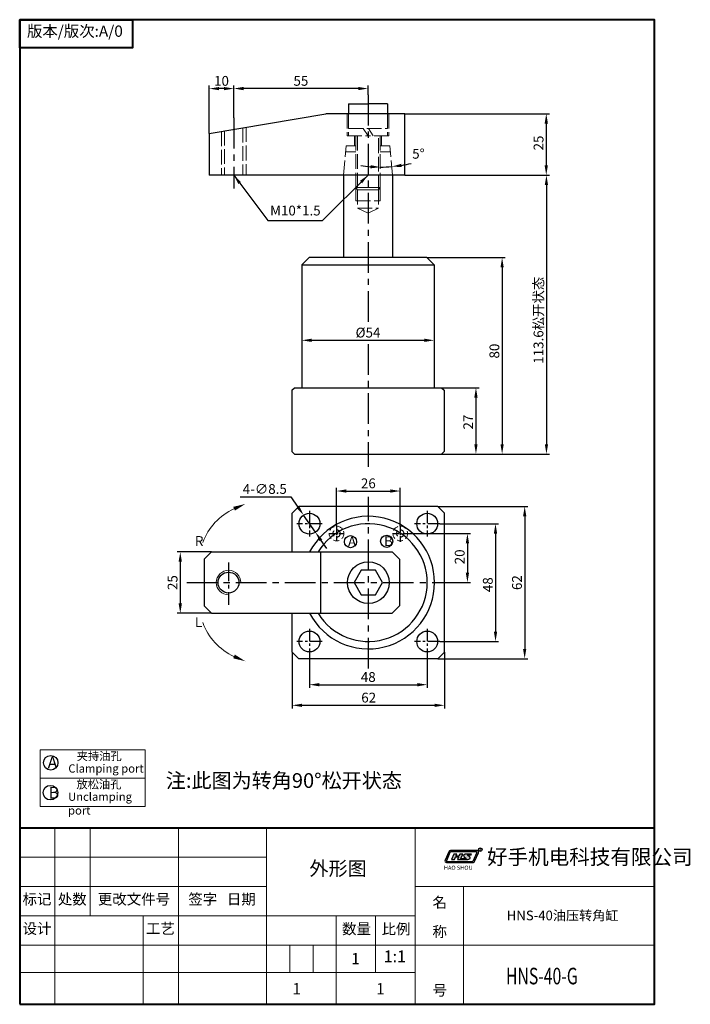
# Model space of a CAD drawing. Units: millimetres. Extents: x 1017 to 1291, y 298 to 699.
import ezdxf

# ---------------------------------------------------------------- set-up
doc = ezdxf.new("R2010")
doc.units = ezdxf.units.MM
for name, pattern in [('ACAD_ISO02W100', [15, 12, -3]), ('CENTERX2', [4, 2.5, -0.5, 0.5, -0.5]), ('HIDDEN2', [4.7625, 3.175, -1.5875]), ('PHANTOM2', [31.75, 15.875, -3.175, 3.175, -3.175, 3.175, -3.175])]:
    doc.linetypes.add(name, pattern=pattern)
for name, color, linetype, lineweight in [('1L', 7, 'Continuous', 40), ('2L', 2, 'Continuous', 13), ('4L', 5, 'ACAD_ISO02W100', 13), ('7L', 3, 'Continuous', 30), ('8L', 4, 'PHANTOM2', 13), ('biazhu', 121, 'Continuous', 9), ('假设线', 5, 'HIDDEN2', 13), ('外轮廓线', 255, 'Continuous', 30)]:
    doc.layers.add(name, color=color, linetype=linetype, lineweight=lineweight)
doc.layers.add('6', color=6, linetype='CENTERX2')
doc.styles.add('Roman', font='romans__.ttf')
doc.styles.add('ROMANS', font='ROMANS', dxfattribs={"width": 0.7})
doc.styles.add('黑', font='MS Mincho.ttf', dxfattribs={"width": 0.7})
doc.dimstyles.new('ISO-25', dxfattribs={"dimtxt": 2.5, "dimasz": 2.5, "dimexe": 1.25, "dimexo": 0, "dimtad": 1, "dimtoh": 1, "dimdsep": 46, "dimtxsty": 'Standard', "dimcen": 2.5, "dimclrd": 1, "dimclre": 1, "dimclrt": 3, "dimadec": 0, "dimazin": 0, "dimtfac": 1, "dimtmove": 0, "dimatfit": 3, "dimfxl": 1, "dimarcsym": 0})

# ---------------------------------------------------------------- blocks, each defined once
blk = doc.blocks.new('*D1')
at = {"color": 1, "lineweight": -2}
for p, q in [((1174.19, 661.18), (1233.12, 661.18)), ((1231.87, 657.18), (1231.87, 640.18)), ((1174.19, 636.18), (1233.12, 636.18))]:
    blk.add_line(p, q, dxfattribs=at)
at = {"color": 1}
for points in [[(1231.2, 657.18), (1232.54, 657.18), (1231.87, 661.18)], [(1231.2, 640.18), (1232.54, 640.18), (1231.87, 636.18)]]:
    blk.add_solid(points, dxfattribs=at)
at = {"layer": 'Defpoints', "color": 0}
for p in [(1174.19, 661.18), (1174.19, 636.18), (1231.87, 636.18)]:
    blk.add_point(p, dxfattribs=at)
at = {"color": 3, "insert": (1229.24, 649.27), "char_height": 4, "attachment_point": 5, "rotation": 90}
blk.add_mtext('25', dxfattribs=at)
blk = doc.blocks.new('*D2')
at = {"color": 1, "lineweight": -2}
for p, q in [((1174.19, 636.18), (1233.18, 636.18)), ((1231.93, 632.18), (1231.93, 526.58)), ((1189.19, 522.58), (1233.18, 522.58))]:
    blk.add_line(p, q, dxfattribs=at)
at = {"color": 1}
for points in [[(1231.27, 632.18), (1232.6, 632.18), (1231.93, 636.18)], [(1231.27, 526.58), (1232.6, 526.58), (1231.93, 522.58)]]:
    blk.add_solid(points, dxfattribs=at)
at = {"layer": 'Defpoints', "color": 0}
for p in [(1174.19, 636.18), (1189.19, 522.58), (1231.93, 522.58)]:
    blk.add_point(p, dxfattribs=at)
at = {"color": 3, "insert": (1228.7, 577.07), "char_height": 4, "attachment_point": 5, "rotation": 90}
blk.add_mtext('113.6{\\fSimSun|b0|i0|c134|p54;松开状态}', dxfattribs=at)
blk = doc.blocks.new('*D3')
at = {"color": 1, "lineweight": -2}
for p, q in [((1183.19, 602.58), (1215.11, 602.58)), ((1213.86, 598.58), (1213.86, 526.58)), ((1189.19, 522.58), (1215.11, 522.58))]:
    blk.add_line(p, q, dxfattribs=at)
at = {"color": 1}
for points in [[(1213.2, 598.58), (1214.53, 598.58), (1213.86, 602.58)], [(1213.2, 526.58), (1214.53, 526.58), (1213.86, 522.58)]]:
    blk.add_solid(points, dxfattribs=at)
at = {"layer": 'Defpoints', "color": 0}
for p in [(1183.19, 602.58), (1189.19, 522.58), (1213.86, 522.58)]:
    blk.add_point(p, dxfattribs=at)
at = {"color": 3, "insert": (1211.24, 564.51), "char_height": 4, "attachment_point": 5, "rotation": 90}
blk.add_mtext('80', dxfattribs=at)
blk = doc.blocks.new('*D4')
at = {"color": 1, "lineweight": -2}
for p, q in [((1189.19, 549.58), (1204.45, 549.58)), ((1203.2, 545.58), (1203.2, 526.58)), ((1189.19, 522.58), (1204.45, 522.58))]:
    blk.add_line(p, q, dxfattribs=at)
at = {"color": 1}
for points in [[(1202.53, 545.58), (1203.86, 545.58), (1203.2, 549.58)], [(1202.53, 526.58), (1203.86, 526.58), (1203.2, 522.58)]]:
    blk.add_solid(points, dxfattribs=at)
at = {"layer": 'Defpoints', "color": 0}
for p in [(1189.19, 549.58), (1189.19, 522.58), (1203.2, 522.58)]:
    blk.add_point(p, dxfattribs=at)
at = {"color": 3, "insert": (1200.57, 535.57), "char_height": 4, "attachment_point": 5, "rotation": 90}
blk.add_mtext('27', dxfattribs=at)
blk = doc.blocks.new('*D5')
at = {"color": 1, "lineweight": -2}
for p, q in [((1104.47, 659.54), (1104.47, 672.7)), ((1155.19, 671.45), (1108.47, 671.45)), ((1159.19, 668.93), (1159.19, 672.7))]:
    blk.add_line(p, q, dxfattribs=at)
at = {"color": 1}
for points in [[(1108.47, 672.11), (1108.47, 670.78), (1104.47, 671.45)], [(1155.19, 672.11), (1155.19, 670.78), (1159.19, 671.45)]]:
    blk.add_solid(points, dxfattribs=at)
at = {"layer": 'Defpoints', "color": 0}
for p in [(1104.47, 671.45), (1159.19, 668.93), (1104.47, 659.54)]:
    blk.add_point(p, dxfattribs=at)
at = {"color": 3, "insert": (1131.83, 674.07), "char_height": 4, "attachment_point": 5}
blk.add_mtext('55', dxfattribs=at)
blk = doc.blocks.new('*D6')
at = {"color": 1, "lineweight": -2}
for p, q in [((1094.47, 653.18), (1094.47, 672.68)), ((1100.47, 671.43), (1098.47, 671.43)), ((1104.47, 659.54), (1104.47, 672.68))]:
    blk.add_line(p, q, dxfattribs=at)
at = {"color": 1}
for points in [[(1098.47, 672.09), (1098.47, 670.76), (1094.47, 671.43)], [(1100.47, 672.09), (1100.47, 670.76), (1104.47, 671.43)]]:
    blk.add_solid(points, dxfattribs=at)
at = {"layer": 'Defpoints', "color": 0}
for p in [(1094.47, 671.43), (1104.47, 659.54), (1094.47, 653.18)]:
    blk.add_point(p, dxfattribs=at)
at = {"color": 3, "insert": (1099.47, 674.05), "char_height": 4, "attachment_point": 5}
blk.add_mtext('10', dxfattribs=at)
blk = doc.blocks.new('*D7')
at = {"color": 1, "lineweight": -2}
for p, q in [((1107.12, 505.19), (1127.74, 505.19)), ((1127.74, 505.19), (1130.64, 500.99)), ((1137.74, 490.7), (1132.91, 497.7)), ((1140.02, 487.41), (1142.29, 484.12))]:
    blk.add_line(p, q, dxfattribs=at)
at = {"color": 1}
for points in [[(1131.19, 501.37), (1130.09, 500.61), (1132.91, 497.7)], [(1140.57, 487.79), (1139.47, 487.03), (1137.74, 490.7)]]:
    blk.add_solid(points, dxfattribs=at)
at = {"layer": 'Defpoints', "color": 0}
for p in [(1132.91, 497.7), (1137.74, 490.7)]:
    blk.add_point(p, dxfattribs=at)
at = {"color": 3, "insert": (1117.12, 507.82), "char_height": 4, "attachment_point": 5}
blk.add_mtext('4-∅8.5', dxfattribs=at)
blk = doc.blocks.new('*D8')
at = {"color": 1, "lineweight": -2}
for p, q in [((1128.33, 441.86), (1128.33, 418.97)), ((1190.33, 441.86), (1190.33, 418.97)), ((1132.33, 420.22), (1186.33, 420.22))]:
    blk.add_line(p, q, dxfattribs=at)
at = {"color": 1}
for points in [[(1132.33, 420.88), (1132.33, 419.55), (1128.33, 420.22)], [(1186.33, 420.88), (1186.33, 419.55), (1190.33, 420.22)]]:
    blk.add_solid(points, dxfattribs=at)
at = {"layer": 'Defpoints', "color": 0}
for p in [(1128.33, 441.86), (1190.33, 441.86), (1190.33, 420.22)]:
    blk.add_point(p, dxfattribs=at)
at = {"color": 3, "insert": (1159.47, 422.84), "char_height": 4, "attachment_point": 5}
blk.add_mtext('62', dxfattribs=at)
blk = doc.blocks.new('*D9')
at = {"color": 1, "lineweight": -2}
for p, q in [((1135.33, 441), (1135.33, 427.36)), ((1183.33, 441), (1183.33, 427.36)), ((1139.33, 428.61), (1179.33, 428.61))]:
    blk.add_line(p, q, dxfattribs=at)
at = {"color": 1}
for points in [[(1139.33, 429.27), (1139.33, 427.94), (1135.33, 428.61)], [(1179.33, 429.27), (1179.33, 427.94), (1183.33, 428.61)]]:
    blk.add_solid(points, dxfattribs=at)
at = {"layer": 'Defpoints', "color": 0}
for p in [(1135.33, 441), (1183.33, 441), (1183.33, 428.61)]:
    blk.add_point(p, dxfattribs=at)
at = {"color": 3, "insert": (1159.3, 431.23), "char_height": 4, "attachment_point": 5}
blk.add_mtext('48', dxfattribs=at)
blk = doc.blocks.new('*D10')
at = {"color": 1, "lineweight": -2}
for p, q in [((1187.67, 501.2), (1224.32, 501.2)), ((1223.07, 497.2), (1223.07, 443.2)), ((1187.67, 439.2), (1224.32, 439.2))]:
    blk.add_line(p, q, dxfattribs=at)
at = {"color": 1}
for points in [[(1222.4, 497.2), (1223.73, 497.2), (1223.07, 501.2)], [(1222.4, 443.2), (1223.73, 443.2), (1223.07, 439.2)]]:
    blk.add_solid(points, dxfattribs=at)
at = {"layer": 'Defpoints', "color": 0}
for p in [(1187.67, 501.2), (1187.67, 439.2), (1223.07, 439.2)]:
    blk.add_point(p, dxfattribs=at)
at = {"color": 3, "insert": (1220.44, 470.2), "char_height": 4, "attachment_point": 5, "rotation": 90}
blk.add_mtext('62', dxfattribs=at)
blk = doc.blocks.new('*D11')
at = {"color": 1, "lineweight": -2}
for p, q in [((1188.53, 494.2), (1212.43, 494.2)), ((1211.18, 490.2), (1211.18, 450.2)), ((1188.53, 446.2), (1212.43, 446.2))]:
    blk.add_line(p, q, dxfattribs=at)
at = {"color": 1}
for points in [[(1210.51, 490.2), (1211.84, 490.2), (1211.18, 494.2)], [(1210.51, 450.2), (1211.84, 450.2), (1211.18, 446.2)]]:
    blk.add_solid(points, dxfattribs=at)
at = {"layer": 'Defpoints', "color": 0}
for p in [(1188.53, 494.2), (1188.53, 446.2), (1211.18, 446.2)]:
    blk.add_point(p, dxfattribs=at)
at = {"color": 3, "insert": (1208.55, 469.35), "char_height": 4, "attachment_point": 5, "rotation": 90}
blk.add_mtext('48', dxfattribs=at)
blk = doc.blocks.new('*D12')
at = {"color": 1, "lineweight": -2}
for p, q in [((1132.19, 574.58), (1132.19, 567.64)), ((1186.19, 574.58), (1186.19, 567.64)), ((1136.19, 568.89), (1182.19, 568.89))]:
    blk.add_line(p, q, dxfattribs=at)
at = {"color": 1}
for points in [[(1136.19, 569.56), (1136.19, 568.23), (1132.19, 568.89)], [(1182.19, 569.56), (1182.19, 568.23), (1186.19, 568.89)]]:
    blk.add_solid(points, dxfattribs=at)
at = {"layer": 'Defpoints', "color": 0}
for p in [(1132.19, 574.58), (1186.19, 574.58), (1186.19, 568.89)]:
    blk.add_point(p, dxfattribs=at)
at = {"color": 3, "insert": (1159.19, 571.52), "char_height": 4, "attachment_point": 5}
blk.add_mtext('%%C54', dxfattribs=at)
blk = doc.blocks.new('*D13')
at = {"color": 1, "lineweight": -2}
for start, end in [(261.496, 265.748), (270, 275), (279.252, 283.504)]:
    blk.add_arc((1164.19, 693.36), 53.91, start, end, dxfattribs=at)
at = {"color": 1}
for points in [[(1160.22, 640.26), (1160.17, 638.93), (1164.19, 639.44)], [(1172.94, 639.48), (1172.78, 640.81), (1168.89, 639.65)]]:
    blk.add_solid(points, dxfattribs=at)
at = {"layer": 'Defpoints', "color": 0}
for p in [(1164.19, 652.18), (1168.14, 648.18), (1165.76, 639.47), (1169.19, 636.18), (1164.19, 631.18)]:
    blk.add_point(p, dxfattribs=at)
at = {"color": 3, "insert": (1179.73, 644.36), "char_height": 4, "attachment_point": 5}
blk.add_mtext('5°', dxfattribs=at)
blk = doc.blocks.new('*D14')
at = {"color": 1, "lineweight": -2}
for p, q in [((1146.33, 493.2), (1146.33, 508.75)), ((1150.33, 507.5), (1168.33, 507.5)), ((1172.33, 493.2), (1172.33, 508.75))]:
    blk.add_line(p, q, dxfattribs=at)
at = {"color": 1}
for points in [[(1150.33, 508.16), (1150.33, 506.83), (1146.33, 507.5)], [(1168.33, 508.16), (1168.33, 506.83), (1172.33, 507.5)]]:
    blk.add_solid(points, dxfattribs=at)
at = {"layer": 'Defpoints', "color": 0}
for p in [(1172.33, 507.5), (1146.33, 493.2), (1172.33, 493.2)]:
    blk.add_point(p, dxfattribs=at)
at = {"color": 3, "insert": (1159.33, 510.12), "char_height": 4, "attachment_point": 5}
blk.add_mtext('26', dxfattribs=at)
blk = doc.blocks.new('*D15')
at = {"color": 1, "lineweight": -2}
for p, q in [((1173.83, 490.2), (1200.97, 490.2)), ((1199.72, 486.2), (1199.72, 474.2)), ((1190.33, 470.2), (1200.97, 470.2))]:
    blk.add_line(p, q, dxfattribs=at)
at = {"color": 1}
for points in [[(1199.05, 486.2), (1200.38, 486.2), (1199.72, 490.2)], [(1199.05, 474.2), (1200.38, 474.2), (1199.72, 470.2)]]:
    blk.add_solid(points, dxfattribs=at)
at = {"layer": 'Defpoints', "color": 0}
for p in [(1173.83, 490.2), (1190.33, 470.2), (1199.72, 470.2)]:
    blk.add_point(p, dxfattribs=at)
at = {"color": 3, "insert": (1197.09, 480.69), "char_height": 4, "attachment_point": 5, "rotation": 90}
blk.add_mtext('20', dxfattribs=at)
blk = doc.blocks.new('*D16')
at = {"color": 1, "lineweight": -2}
for p, q in [((1095.33, 482.7), (1081.4, 482.7)), ((1082.65, 478.7), (1082.65, 461.7)), ((1095.33, 457.7), (1081.4, 457.7))]:
    blk.add_line(p, q, dxfattribs=at)
at = {"color": 1}
for points in [[(1081.98, 478.7), (1083.32, 478.7), (1082.65, 482.7)], [(1081.98, 461.7), (1083.32, 461.7), (1082.65, 457.7)]]:
    blk.add_solid(points, dxfattribs=at)
at = {"layer": 'Defpoints', "color": 0}
for p in [(1095.33, 482.7), (1082.65, 457.7), (1095.33, 457.7)]:
    blk.add_point(p, dxfattribs=at)
at = {"color": 3, "insert": (1080.03, 470.2), "char_height": 4, "attachment_point": 5, "rotation": 90}
blk.add_mtext('25', dxfattribs=at)
blk = doc.blocks.new('好手logo1')
h = blk.add_hatch(color=1)
h.paths.add_polyline_path([(13.4, 7.8, 1), (14.8, 7.8, 1)])
h.paths.add_polyline_path([(14.7, 7.8, -1), (13.5, 7.8, -1)], flags=16)
h = blk.add_hatch(color=1)
h.paths.add_polyline_path([(11.12, 2.84, 0.300672), (12.04, 3.45), (13.38, 6.6, 0.537666), (12.83, 7.44), (2.6, 7.44, 0.300672), (1.86, 6.95), (0.47, 3.68, 0.537666), (1.02, 2.84)])
h.paths.add_polyline_path([(1.18, 3.24, -0.537666), (1, 3.52), (2.33, 6.65, -0.300672), (2.7, 6.9), (12.57, 6.9, -0.537666), (12.75, 6.62), (11.47, 3.61, -0.300672), (10.92, 3.24)], flags=16)
h.paths.add_polyline_path([(9.3, 4.03), (5.28, 4.03), (5.65, 4.86, 0.540881), (5.55, 5), (4.63, 5, 0.297959), (4.54, 4.94), (4.14, 4.03), (3, 4.03), (3.91, 6.1), (5.05, 6.1), (4.75, 5.42, 0.540881), (4.84, 5.28), (5.76, 5.28, 0.297959), (5.85, 5.34), (6.19, 6.1), (7.33, 6.1), (6.58, 4.39, 0.540881), (6.67, 4.25), (8.54, 4.25, 0.684537), (8.6, 4.43), (7.78, 5.19, -0.466541), (7.8, 5.8, -0.165228), (8.65, 6.09), (10.72, 6.09), (10.55, 5.82), (9.25, 5.82, 0.684537), (9.18, 5.65), (10.05, 4.85, -0.512887), (9.98, 4.21, -0.127046)], flags=0)
at = {"color": 1}
for p, q in [((3.91, 6.1), (3, 4.03)), ((3, 4.03), (4.14, 4.03)), ((5.05, 6.1), (3.91, 6.1)), ((4.14, 4.03), (4.54, 4.94)), ((4.63, 5), (5.55, 5)), ((4.75, 5.42), (5.05, 6.1)), ((5.76, 5.28), (4.84, 5.28)), ((5.65, 4.86), (5.28, 4.03)), ((5.28, 4.03), (9.3, 4.03)), ((6.19, 6.1), (5.85, 5.34)), ((7.33, 6.1), (6.19, 6.1)), ((6.58, 4.39), (7.33, 6.1)), ((8.54, 4.25), (6.67, 4.25)), ((7.78, 5.19), (8.6, 4.43)), ((10.72, 6.09), (8.65, 6.09)), ((10.05, 4.85), (9.18, 5.65)), ((9.25, 5.82), (10.55, 5.82)), ((10.55, 5.82), (10.72, 6.09))]:
    blk.add_line(p, q, dxfattribs=at)
for points in [[(1.02, 2.84), (11.12, 2.84, 0.300672), (12.04, 3.45), (13.38, 6.6, 0.537666), (12.83, 7.44), (2.6, 7.44, 0.300672), (1.86, 6.95), (0.47, 3.68, 0.537666)], [(10.92, 3.24, 0.300672), (11.47, 3.61), (12.75, 6.62, 0.537666), (12.57, 6.9), (2.7, 6.9, 0.300672), (2.33, 6.65), (1, 3.52, 0.537666), (1.18, 3.24)]]:
    blk.add_lwpolyline(points, format="xyb", close=True, dxfattribs=at)
for radius in [0.7, 0.6]:
    blk.add_circle((14.1, 7.8), radius, dxfattribs=at)
for centre, radius, start, end in [((4.63, 4.9), 0.1, 90, 156.3676), ((4.84, 5.38), 0.1, 156.3676, 270), ((5.55, 4.9), 0.1, 336.3676, 90), ((5.76, 5.38), 0.1, 270, 336.3676), ((6.67, 4.35), 0.1, 156.3676, 270), ((8.05, 5.48), 0.4, 127.5285, 227.5724), ((8.65, 4.69), 1.4, 90, 127.5285), ((8.54, 4.35), 0.1, 270, 47.5724), ((9.25, 5.72), 0.1, 90, 227.5724), ((9.3, 5.43), 1.4, 270, 298.9615), ((9.78, 4.56), 0.4, 298.9615, 47.5724)]:
    blk.add_arc(centre, radius, start, end, dxfattribs=at)
at = {"color": 1, "attachment_point": 1}
for s, insert, char_height in [('{\\fSimSun|b0|i0|c134|p2;R}', (13.84, 8.23), 0.8008), ('{\\f@MS UI Gothic|b1|i1|c128|p34;HAO\\f@MS UI Gothic|b1|i1|c134|p34; \\f@MS UI Gothic|b1|i1|c128|p34;SHOU}', (0, 1.61), 1.6)]:
    blk.add_mtext(s, dxfattribs=dict(at, insert=insert, char_height=char_height))

msp = doc.modelspace()

# ---------------------------------------------------------------- linework, layer by layer
for p, q in [((1151.193, 665.179), (1151.193, 661.179)), ((1151.193, 665.179), (1159.193, 665.179)), ((1167.193, 665.179), (1159.193, 665.179)), ((1167.193, 665.179), (1167.193, 661.179)), ((1094.466, 653.179), (1141.966, 661.179)), ((1174.193, 661.179), (1141.966, 661.179)), ((1174.193, 636.179), (1174.193, 661.179)), ((1094.466, 653.179), (1094.466, 636.179)), ((1174.193, 636.179), (1094.466, 636.179)), ((1149.192, 636.179), (1149.192, 602.579)), ((1169.192, 636.179), (1169.192, 602.579)), ((1183.192, 602.579), (1135.192, 602.579)), ((1183.192, 602.579), (1186.192, 599.579)), ((1132.192, 599.579), (1186.192, 599.579)), ((1186.192, 599.579), (1186.192, 549.579)), ((1190.192, 548.579), (1190.192, 523.579)), ((1131.192, 522.579), (1187.192, 522.579)), ((1128.33, 482.701), (1128.33, 498.538)), ((1187.667, 501.201), (1130.992, 501.201)), ((1190.33, 441.864), (1190.33, 498.538)), ((1095.33, 482.701), (1092.33, 479.701)), ((1095.33, 482.701), (1169.057, 482.701)), ((1139.83, 482.701), (1139.83, 457.701)), ((1172.057, 479.701), (1169.057, 482.701)), ((1092.33, 479.701), (1092.33, 460.701)), ((1172.057, 479.701), (1172.057, 460.701)), ((1095.33, 457.701), (1092.33, 460.701)), ((1095.33, 457.701), (1169.057, 457.701)), ((1128.33, 441.864), (1128.33, 457.701)), ((1169.057, 457.701), (1172.057, 460.701)), ((1187.667, 439.201), (1130.992, 439.201))]:
    msp.add_line(p, q)
at = {"color": 0}
for p, q in [((1135.192, 602.579), (1132.192, 599.579)), ((1132.192, 599.579), (1132.192, 549.579)), ((1128.192, 548.579), (1129.192, 549.579)), ((1129.192, 549.579), (1189.192, 549.579)), ((1189.192, 549.579), (1190.192, 548.579)), ((1128.192, 548.579), (1128.192, 523.579)), ((1128.192, 523.579), (1129.192, 522.579)), ((1129.192, 522.579), (1189.192, 522.579)), ((1190.192, 523.579), (1189.192, 522.579))]:
    msp.add_line(p, q, dxfattribs=at)
msp.add_lwpolyline([(1156.443, 475.201), (1153.556, 470.201), (1156.443, 465.201), (1162.216, 465.201), (1165.103, 470.201), (1162.216, 475.201)], close=True)
for centre, radius in [((1135.33, 494.201), 4.25), ((1183.33, 494.201), 4.25), ((1159.33, 470.201), 8.5), ((1102.33, 470.201), 4.25), ((1135.33, 446.201), 4.25), ((1183.33, 446.201), 4.25)]:
    msp.add_circle(centre, radius)
for radius, start, end in [(42, 132.43059, 137.56941), (42, 42.43059, 47.56941), (27, 207.57847, 152.42153), (24, 211.38817, 148.61183), (42, 222.43059, 227.56941), (42, 312.43059, 317.56941)]:
    msp.add_arc((1159.33, 470.201), radius, start, end)
at = {"layer": '1L', "linetype": 'ByBlock'}
msp.add_line((1017.176, 370.301), (1275.971, 370.301), dxfattribs=at)
for points in [[(1017.191, 699.496), (1063.193, 699.496), (1063.193, 687.995), (1017.191, 687.995)], [(1017.191, 298.424), (1275.947, 298.424), (1275.947, 699.496), (1017.191, 699.496)], [(1017.191, 298.424), (1275.947, 298.424), (1275.947, 699.496), (1017.191, 699.496)]]:
    msp.add_lwpolyline(points, close=True, dxfattribs=at)
at = {"layer": '2L', "linetype": 'Continuous'}
for p, q in [((1031.567, 337.238), (1031.567, 370.301)), ((1031.567, 337.238), (1031.567, 370.301)), ((1045.942, 334.506), (1045.942, 370.301)), ((1045.942, 334.506), (1045.942, 370.301)), ((1081.88, 337.238), (1081.88, 370.301)), ((1081.88, 337.238), (1081.88, 370.301)), ((1117.819, 298.424), (1117.819, 370.301)), ((1117.819, 298.424), (1117.819, 370.301)), ((1178.366, 298.424), (1178.366, 370.301)), ((1178.366, 298.424), (1178.366, 370.301)), ((1017.191, 358.369), (1117.819, 358.369)), ((1017.191, 358.369), (1117.819, 358.369)), ((1017.191, 346.438), (1117.819, 346.438)), ((1017.191, 346.438), (1117.819, 346.438)), ((1017.191, 346.438), (1117.819, 346.438)), ((1017.191, 346.438), (1117.819, 346.438)), ((1017.191, 346.438), (1117.819, 346.438)), ((1017.191, 346.438), (1117.819, 346.438)), ((1178.366, 346.438), (1275.947, 346.438)), ((1178.366, 346.438), (1275.947, 346.438)), ((1198.133, 298.424), (1198.133, 346.438)), ((1198.133, 298.424), (1198.133, 346.438)), ((1031.567, 337.238), (1031.567, 298.424)), ((1031.567, 337.238), (1031.567, 298.424)), ((1081.88, 337.238), (1081.88, 298.424)), ((1081.88, 337.238), (1081.88, 298.424)), ((1017.191, 334.506), (1178.366, 334.506)), ((1017.191, 334.506), (1178.366, 334.506)), ((1067.505, 298.424), (1067.505, 334.506)), ((1067.505, 298.424), (1067.505, 334.506)), ((1146.241, 298.424), (1146.241, 334.506)), ((1146.241, 298.424), (1146.241, 334.506)), ((1162.304, 311.362), (1162.304, 334.506)), ((1162.304, 311.362), (1162.304, 334.506)), ((1017.191, 322.575), (1275.947, 322.575)), ((1017.191, 322.575), (1275.947, 322.575)), ((1127.283, 311.362), (1127.283, 322.575)), ((1127.283, 311.362), (1127.283, 322.575)), ((1136.776, 311.362), (1136.776, 322.575)), ((1136.776, 311.362), (1136.776, 322.575)), ((1017.191, 311.362), (1178.366, 311.362)), ((1017.191, 311.362), (1178.366, 311.362))]:
    msp.add_line(p, q, dxfattribs=at)
at = {"layer": '2L'}
msp.add_arc((1102.33, 470.201), 5, 360, 270, dxfattribs=at)
at = {"layer": '4L', "ltscale": 0.5}
for p, q in [((1150.693, 661.179), (1150.693, 652.179)), ((1151.193, 661.179), (1151.193, 652.179)), ((1167.193, 661.179), (1167.193, 652.179)), ((1167.693, 661.179), (1167.693, 652.179)), ((1099.466, 654.021), (1099.466, 636.179)), ((1100.716, 654.232), (1100.716, 636.179)), ((1108.216, 655.495), (1108.216, 636.179)), ((1109.466, 655.705), (1109.466, 636.179)), ((1151.193, 655.179), (1167.193, 655.179)), ((1159.193, 652.179), (1157.192, 655.179)), ((1161.328, 652.179), (1159.327, 655.179)), ((1150.693, 652.179), (1159.193, 652.179)), ((1153.693, 652.179), (1153.693, 648.179)), ((1154.192, 652.179), (1154.192, 631.179)), ((1154.942, 652.179), (1154.942, 630.179)), ((1167.693, 652.179), (1159.193, 652.179)), ((1163.442, 630.179), (1163.442, 652.179)), ((1164.192, 631.179), (1164.192, 652.179)), ((1164.693, 652.179), (1164.693, 648.179)), ((1149.192, 636.179), (1150.242, 648.179)), ((1154.192, 648.179), (1150.242, 648.179)), ((1168.145, 648.179), (1164.192, 648.179)), ((1169.195, 636.179), (1168.145, 648.179)), ((1149.192, 636.179), (1149.983, 645.222)), ((1150.482, 645.679), (1154.192, 645.679)), ((1164.192, 645.679), (1167.903, 645.679)), ((1169.192, 636.179), (1168.401, 645.222)), ((1154.192, 630.179), (1154.192, 631.179)), ((1154.192, 631.179), (1154.942, 630.179)), ((1154.192, 631.179), (1159.193, 631.179)), ((1154.192, 631.179), (1154.192, 625.679)), ((1154.942, 630.179), (1154.942, 622.679)), ((1154.942, 630.179), (1159.193, 630.179)), ((1164.192, 631.179), (1159.193, 631.179)), ((1163.442, 630.179), (1159.193, 630.179)), ((1163.442, 630.179), (1164.192, 631.179)), ((1163.442, 630.179), (1163.442, 622.679)), ((1164.192, 630.179), (1164.192, 631.179)), ((1164.192, 631.179), (1164.192, 625.679)), ((1154.192, 625.679), (1164.192, 625.679)), ((1154.942, 622.679), (1159.192, 620.694)), ((1154.942, 622.679), (1163.442, 622.679)), ((1154.942, 622.679), (1163.442, 622.679)), ((1159.192, 620.694), (1163.442, 622.679))]:
    msp.add_line(p, q, dxfattribs=at)
for centre, start, end in [((1150.482, 645.179), 90, 175), ((1167.903, 645.179), 5, 90)]:
    msp.add_arc(centre, 0.5, start, end, dxfattribs=at)
at = {"layer": '6', "ltscale": 5}
for p, q in [((1159.193, 668.93), (1159.193, 575.265)), ((1104.466, 659.54), (1104.466, 630.75)), ((1159.193, 567.341), (1159.193, 517.329)), ((1159.33, 435.26), (1159.33, 505.142)), ((1085.302, 470.201), (1194.271, 470.201))]:
    msp.add_line(p, q, dxfattribs=at)
at = {"layer": '6', "ltscale": 2}
for p, q in [((1135.33, 499.397), (1135.33, 489.005)), ((1183.33, 499.397), (1183.33, 489.005)), ((1140.526, 494.201), (1130.133, 494.201)), ((1188.526, 494.201), (1178.133, 494.201)), ((1135.33, 451.397), (1135.33, 441.005)), ((1183.33, 451.397), (1183.33, 441.005)), ((1140.526, 446.201), (1130.133, 446.201)), ((1188.526, 446.201), (1178.133, 446.201))]:
    msp.add_line(p, q, dxfattribs=at)
at = {"layer": '6'}
for p, q in [((1143.36, 490.201), (1149.36, 490.201)), ((1146.33, 493.201), (1146.33, 487.201)), ((1169.33, 490.201), (1175.33, 490.201)), ((1172.33, 493.201), (1172.33, 486.82))]:
    msp.add_line(p, q, dxfattribs=at)
at = {"layer": '6', "ltscale": 3}
msp.add_line((1102.33, 478.334), (1102.33, 461.084), dxfattribs=at)
at = {"layer": 'biazhu'}
for p, q in [((1025.589, 402.106), (1068.3, 402.106)), ((1025.589, 379.024), (1025.589, 402.106)), ((1068.3, 402.106), (1068.3, 379.024)), ((1068.3, 390.565), (1025.589, 390.565)), ((1068.3, 379.024), (1025.589, 379.024))]:
    msp.add_line(p, q, dxfattribs=at)
for centre, start, end in [((1114.746, 478.067), 114.64711, 159.811), ((1114.746, 462.335), 200.189, 245.35289)]:
    msp.add_arc(centre, 24.439, start, end, dxfattribs=at)
for points in [[(1104.924, 499.529), (1109.209, 502.237), (1104.277, 501.065)], [(1104.877, 440.891), (1109.162, 438.182), (1104.23, 439.355)]]:
    msp.add_solid(points, dxfattribs=at)
at = {"layer": '假设线', "ltscale": 0.75}
for centre, radius in [((1146.36, 490.201), 3), ((1146.36, 490.201), 1.5), ((1172.33, 490.201), 3), ((1172.33, 490.201), 1.5)]:
    msp.add_circle(centre, radius, dxfattribs=at)
at = {"layer": '外轮廓线'}
for centre, radius in [((1152.067, 486.866), 2.468), ((1166.8, 487.034), 2.468), ((1029.824, 396.827), 2.962), ((1029.721, 384.641), 2.962)]:
    msp.add_circle(centre, radius, dxfattribs=at)

# ---------------------------------------------------------------- block references
at = {"xscale": 1.054378930176006, "yscale": 1.054378930176006, "zscale": 1.054378930176006}
msp.add_blockref('好手logo1', (1190.117, 353.207), dxfattribs=at)

# ---------------------------------------------------------------- texts
at = {"color": 3, "insert": (1129.578, 621.234), "char_height": 4, "attachment_point": 5}
msp.add_mtext('M10*1.5', dxfattribs=at)
at = {"insert": (1076.766, 392.574), "char_height": 6, "width": 142.44963, "attachment_point": 1}
msp.add_mtext('{\\fSimSun|b0|i0|c134|p54;注:此图为转角90%%d松开状态}', dxfattribs=at)
at = {"layer": '1L', "style": 'ROMANS', "width": 0.7}
msp.add_text('HNS-40-G', height=6.75, dxfattribs=at).set_placement((1215.415, 306.56))
at = {"layer": '7L', "linetype": 'ByBlock', "insert": (1039.695, 697.125), "char_height": 5.71419, "attachment_point": 2}
msp.add_mtext('{\\fFangSong_GB2312|b0|i0|c134|p49;\\H0.805x;版本/版次:A/0}', dxfattribs=at)
at = {"layer": '7L', "attachment_point": 2}
for s, insert, char_height in [('{\\fSimSun|b0|i0|c134|p2;外形图}', (1146.976, 356.63), 5.71419), ('{\\fSimSun|b0|i0|c134|p2;\\H0.7547x;HNS-40油压转角缸}', (1238.558, 336.589), 5.20416), ('{\\fFangSong_GB2312|b0|i0|c134|p49;1}', (1154.095, 319.325), 4.60017), ('{\\fFangSong_GB2312|b0|i0|c134|p49;\\H0.8333x;1:1}', (1170.129, 320.35), 5.75013), ('{\\fFangSong_GB2312|b0|i0|c134|p49;1}', (1130.095, 307.063), 4.60017), ('{\\fFangSong_GB2312|b0|i0|c134|p49;1}', (1164.255, 307.063), 4.60017)]:
    msp.add_mtext(s, dxfattribs=dict(at, insert=insert, char_height=char_height))
at = {"layer": '7L', "color": 3, "char_height": 4.3126, "attachment_point": 2}
for s, insert in [('{\\f宋体|b0|i0|c134|p2;标记}', (1024.249, 343.398)), ('{\\f宋体|b0|i0|c134|p2;标记}', (1024.249, 343.398)), ('{\\f宋体|b0|i0|c134|p2;处数}', (1038.625, 343.398)), ('{\\f宋体|b0|i0|c134|p2;处数}', (1038.625, 343.398)), ('{\\f宋体|b0|i0|c134|p2;更改文件号}', (1063.767, 343.398)), ('{\\f宋体|b0|i0|c134|p2;更改文件号}', (1063.767, 343.398)), ('{\\f宋体|b0|i0|c134|p2;签字   日期}', (1099.672, 343.398)), ('{\\f宋体|b0|i0|c134|p2;签字   日期}', (1099.672, 343.398)), ('{\\fSimSun|b0|i0|c134|p2;名}', (1188.423, 342.118)), ('{\\fSimSun|b0|i0|c134|p2;名}', (1188.423, 342.118)), ('{\\fSimSun|b0|i0|c134|p2;设计}', (1024.249, 331.445)), ('{\\fSimSun|b0|i0|c134|p2;设计}', (1024.249, 331.445)), ('{\\fSimSun|b0|i0|c134|p2;工艺}', (1074.563, 331.445)), ('{\\fSimSun|b0|i0|c134|p2;工艺}', (1074.563, 331.445)), ('{\\f宋体|b0|i0|c134|p2;数量}', (1154.501, 331.31)), ('{\\f宋体|b0|i0|c134|p2;数量}', (1154.501, 331.31)), ('{\\f宋体|b0|i0|c134|p2;比例}', (1170.603, 331.251)), ('{\\f宋体|b0|i0|c134|p2;比例}', (1170.603, 331.251)), ('{\\fSimSun|b0|i0|c134|p2;称}', (1188.423, 330.186)), ('{\\fSimSun|b0|i0|c134|p2;称}', (1188.423, 330.186)), ('{\\fSimSun|b0|i0|c134|p2;号}', (1188.423, 306.323)), ('{\\fSimSun|b0|i0|c134|p2;号}', (1188.423, 306.323))]:
    msp.add_mtext(s, dxfattribs=dict(at, insert=insert))
at = {"layer": '8L', "linetype": 'Continuous', "char_height": 3.92, "width": 58.48871, "attachment_point": 1}
for s, insert in [('{\\fSimSun|b0|i0|c134|p2;\\H1.036x;\\C3;R}', (1088.605, 489.149)), ('{\\fSimSun|b0|i0|c134|p2;\\H1.036x;\\C3;L}', (1088.605, 456.12))]:
    msp.add_mtext(s, dxfattribs=dict(at, insert=insert))
at = {"layer": '8L', "linetype": 'Continuous', "insert": (1207.685, 361.514), "char_height": 4.26844, "width": 102.58005, "attachment_point": 1, "style": 'ROMANS'}
msp.add_mtext('{\\fSimHei|b0|i0|c134|p2;\\H1.44x;\\C4;好手机电科技有限公司}', dxfattribs=at)
at = {"layer": '外轮廓线', "attachment_point": 1}
for s, insert, char_height, width, style in [('A', (1151.004, 488.912), 4, 6.35072, '黑'), ('B', (1165.738, 489.079), 4, 6.35072, '黑'), ('A', (1028.549, 399.281), 4.8, 7.62086, '黑'), ('Clamping port', (1037.018, 396.164), 3.36, 34.67713, '黑'), ('{\\fSimSun|b0|i0|c134|p2;放松油孔}', (1040.319, 389.717), 3.36, 34.67713, 'Roman'), ('B', (1028.959, 387.007), 4.8, 7.62086, '黑'), ('Unclamping port', (1036.915, 384.673), 3.36, 34.67713, '黑')]:
    msp.add_mtext(s, dxfattribs=dict(at, insert=insert, char_height=char_height, width=width, style=style))
at = {"layer": '外轮廓线', "insert": (1040.422, 401.208), "char_height": 3.36, "width": 34.67713, "attachment_point": 1}
msp.add_mtext('{\\fSimSun|b0|i0|c134|p2;夹持油孔}', dxfattribs=at)

# ---------------------------------------------------------------- dimensions: what is measured, and where the dimension line sits
for base, p1, p2, override, picture, middle in [((1094.466, 671.427), (1104.466, 659.54), (1094.466, 653.179), {"dimtxt": 4, "dimasz": 4}, '*D6', (1099.466, 674.052)), ((1104.466, 671.447), (1159.193, 668.93), (1104.466, 659.54), {"dimtxt": 4, "dimasz": 4, "dimdec": 0}, '*D5', (1131.83, 674.072)), ((1172.33, 507.497), (1146.33, 493.201), (1172.33, 493.201), {"dimtxt": 4, "dimasz": 4}, '*D14', (1159.33, 510.122))]:
    dim = msp.add_linear_dim(base=base, p1=p1, p2=p2, dimstyle='ISO-25', override=override)
    dim.commit()
    dim.dimension.update_dxf_attribs({"geometry": picture, "text_midpoint": middle})
for base, p1, p2, picture, middle in [((1231.869, 636.179), (1174.193, 661.179), (1174.193, 636.179), '*D1', (1231.869, 649.266)), ((1213.865, 522.579), (1183.192, 602.579), (1189.192, 522.579), '*D3', (1213.865, 564.506)), ((1203.196, 522.579), (1189.192, 549.579), (1189.192, 522.579), '*D4', (1203.196, 535.569)), ((1223.066, 439.201), (1187.667, 501.201), (1187.667, 439.201), '*D10', (1223.066, 470.196)), ((1211.176, 446.201), (1188.526, 494.201), (1188.526, 446.201), '*D11', (1211.176, 469.348)), ((1199.716, 470.201), (1173.83, 490.201), (1190.33, 470.201), '*D15', (1199.716, 480.686))]:
    dim = msp.add_linear_dim(base=base, p1=p1, p2=p2, angle=90, dimstyle='ISO-25', override={"dimtxt": 4, "dimasz": 4})
    dim.commit()
    dim.dimension.update_dxf_attribs({"geometry": picture, "text_midpoint": middle, "dimtype": 160})
dim = msp.add_angular_dim_2l(base=(1165.76, 639.468), line1=((1169.195, 636.179), (1168.145, 648.179)), line2=((1164.192, 631.179), (1164.192, 652.179)), dimstyle='ISO-25', override={"dimtxt": 4, "dimasz": 4})
dim.commit()
dim.dimension.update_dxf_attribs({"geometry": '*D13', "text_midpoint": (1179.728, 641.732), "dimtype": 162})
dim = msp.add_linear_dim(base=(1231.933, 522.579), p1=(1174.193, 636.179), p2=(1189.192, 522.579), angle=90, text='<>{\\fSimSun|b0|i0|c134|p54;松开状态}', dimstyle='ISO-25', override={"dimtxt": 4, "dimasz": 4})
dim.commit()
dim.dimension.update_dxf_attribs({"geometry": '*D2', "text_midpoint": (1231.933, 577.075), "dimtype": 160})
dim = msp.add_linear_dim(base=(1186.192, 568.892), p1=(1132.192, 574.579), p2=(1186.192, 574.579), text='%%C<>', dimstyle='ISO-25', override={"dimtxt": 4, "dimasz": 4})
dim.commit()
dim.dimension.update_dxf_attribs({"geometry": '*D12', "text_midpoint": (1159.192, 571.517)})
dim = msp.add_diameter_dim_2p(p1=(1137.744, 490.704), p2=(1132.915, 497.698), text='4-<>', dimstyle='ISO-25', override={"dimtxt": 4, "dimasz": 4})
dim.commit()
dim.dimension.update_dxf_attribs({"geometry": '*D7', "text_midpoint": (1117.116, 505.191), "dimtype": 163})
dim = msp.add_linear_dim(base=(1082.65, 457.701), p1=(1095.33, 482.701), p2=(1095.33, 457.701), angle=90, dimstyle='ISO-25', override={"dimtxt": 4, "dimasz": 4})
dim.commit()
dim.dimension.update_dxf_attribs({"geometry": '*D16', "text_midpoint": (1080.025, 470.201)})
for base, p1, p2, picture, middle in [((1190.33, 420.217), (1128.33, 441.864), (1190.33, 441.864), '*D8', (1159.471, 420.217)), ((1183.33, 428.606), (1135.33, 441.005), (1183.33, 441.005), '*D9', (1159.296, 428.606))]:
    dim = msp.add_linear_dim(base=base, p1=p1, p2=p2, dimstyle='ISO-25', override={"dimtxt": 4, "dimasz": 4})
    dim.commit()
    dim.dimension.update_dxf_attribs({"geometry": picture, "text_midpoint": middle, "dimtype": 160})

# ---------------------------------------------------------------- leaders
for points in [[(1104.466, 636.179), (1118.294, 617.749), (1140.62, 617.749)], [(1159.193, 636.179), (1140.62, 617.749)]]:
    msp.add_leader(points, dimstyle='ISO-25', override={"dimtxt": 4, "dimasz": 4})

doc.saveas('drawing.dxf')
